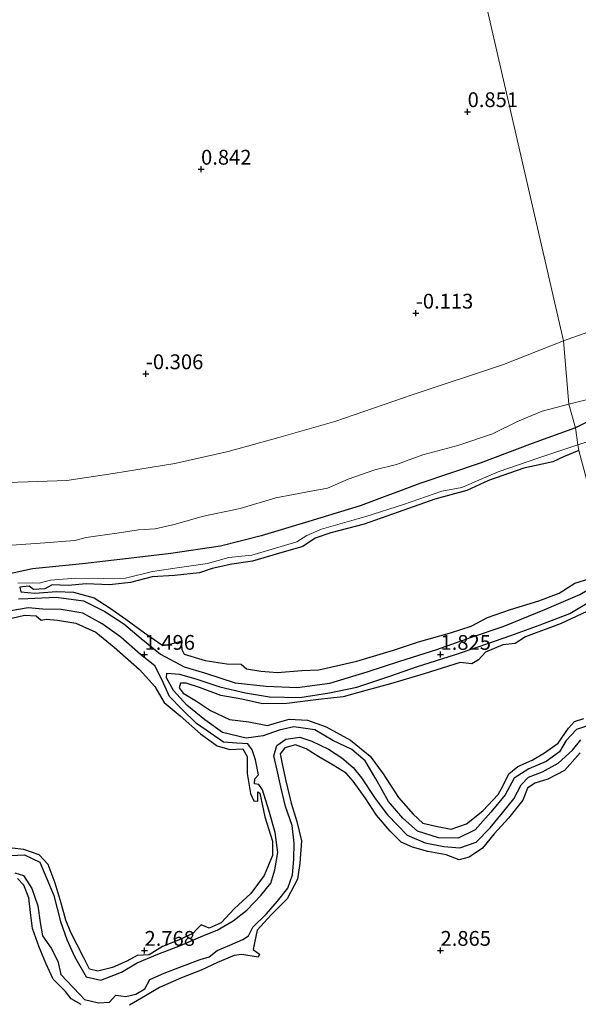
# Model space of a CAD drawing. Units: metres. Extents: x 64714 to 70008, y 371525 to 375003.
# Drawn here: x 67779 to 67873, y 373241 to 373407 of the extents above; entities that cross this region are included whole.
import ezdxf
from ezdxf.enums import TextEntityAlignment as Align

# ---------------------------------------------------------------- set-up
doc = ezdxf.new("R2010")
doc.units = ezdxf.units.M
doc.layers.get('0').update_dxf_attribs({"lineweight": 25})
for name, color, linetype in [('B-ME-GW-GRONDWERKLIJN-L-B1', 10, 'Continuous'), ('B-ME-GW-HOOGTEPUNT-S-B1', 10, 'Continuous'), ('B-ME-OG-BREUK-L-B1', 10, 'Continuous')]:
    doc.layers.add(name, color=color, linetype=linetype)
for name, color, linetype, lineweight in [('B-ME-IE-GRONDWERKLIJN-GROND_NIETINGERICHT-GV-B6', 253, 'Continuous', 18), ('B-ME-IE-HULPGEOMETRIE-L-B1', 53, 'Continuous', 18), ('B-ME-OG-WATER-GV-B6', 153, 'Continuous', 18)]:
    doc.layers.add(name, color=color, linetype=linetype, lineweight=lineweight)
doc.styles.add('NLCS-ISO', font='NLCS-ISO.TTF')

# ---------------------------------------------------------------- blocks, each defined once
blk = doc.blocks.new('hoogtepunt')
for p, q in [((-0.5, 0), (0.5, 0)), ((0, 0.5), (0, -0.5))]:
    blk.add_line(p, q)

msp = doc.modelspace()

# ---------------------------------------------------------------- linework, layer by layer
at = {"layer": 'B-ME-GW-GRONDWERKLIJN-L-B1'}
for points in [[(67873.385, 373334.451, 2.719), (67870.797, 373333.392, 2.72), (67868.996, 373332.544, 2.709), (67864.063, 373331.464, 2.651), (67858.108, 373329.4, 2.678), (67854.465, 373327.725, 2.705), (67849.044, 373326.251, 2.685), (67842.854, 373324.045, 2.685), (67837.082, 373322.028, 2.728), (67831.478, 373320.55, 2.77), (67828.804, 373319.663, 2.828), (67826.716, 373318.245, 2.809), (67822.611, 373317.037, 2.801), (67818.264, 373315.782, 2.817), (67814.758, 373315.25, 2.755), (67811.44, 373314.506, 2.728), (67809.265, 373313.793, 2.724), (67805.038, 373313.348, 2.693), (67801.318, 373313.132, 2.674), (67797.624, 373312.131, 2.693), (67794.058, 373311.754, 2.697), (67790.114, 373311.927, 2.693), (67787.103, 373311.659, 2.732), (67784.391, 373311.764, 2.732), (67783.15, 373311.098, 2.728), (67781.272, 373310.961, 2.751), (67780.501, 373311.559, 2.809), (67778.917, 373311.383, 2.747), (67779.093, 373310.554, 2.767), (67781.497, 373310.372, 2.797), (67785.112, 373310.653, 2.77), (67787.981, 373310.513, 2.79), (67791.504, 373309.576, 2.794), (67794.202, 373307.837, 2.763), (67796.867, 373305.965, 2.747), (67799.996, 373303.655, 2.712), (67803.085, 373301.534, 2.67), (67804.723, 373301.856, 2.662), (67806.196, 373302.259, 2.662), (67806.317, 373300.813, 2.67), (67806.671, 373300.038, 2.643), (67810.244, 373298.954, 2.658), (67813.903, 373298.435, 2.805), (67816.308, 373298.358, 2.948), (67817.243, 373297.558, 2.906), (67819.626, 373297.184, 2.852), (67822.467, 373296.968, 2.767), (67826.549, 373297.263, 2.716), (67829.454, 373297.399, 2.774), (67835.838, 373298.892, 2.774), (67842.048, 373300.696, 2.724), (67846.26, 373302.123, 2.72), (67851.705, 373303.659, 2.693), (67855.171, 373304.757, 2.523), (67857.91, 373306.252, 2.449), (67861.82, 373307.593, 2.627), (67866.621, 373309.07, 2.705), (67870.06, 373310.364, 2.709), (67872.683, 373312.045, 2.755), (67875.935, 373313.075, 2.801)], [(67876.407, 373308.052, 2.832), (67870.379, 373305.205, 2.693), (67864.362, 373302.965, 2.805), (67862.626, 373301.87, 2.805), (67860.503, 373301.597, 2.855), (67857.62, 373300.396, 2.937), (67856.398, 373299.071, 2.948), (67855.274, 373298.431, 2.929), (67853.336, 373298.65, 2.894), (67847.266, 373296.703, 2.821), (67841.574, 373295.023, 2.801), (67837.376, 373293.915, 2.852), (67833.565, 373292.855, 2.929), (67829.396, 373292.402, 3.006), (67824.021, 373291.699, 3.014), (67819.919, 373291.682, 2.975), (67816.463, 373292.433, 2.948), (67812.9, 373293.061, 2.983), (67809.291, 373294.403, 2.995), (67807.008, 373295.147, 2.979), (67806.091, 373295.125, 2.975), (67805.851, 373294.387, 2.964), (67806.514, 373293.469, 2.968), (67808.752, 373292.129, 2.999), (67811.12, 373290.536, 2.999), (67814.351, 373289.035, 2.983), (67817.608, 373288.616, 2.971), (67820.787, 373288.021, 2.925), (67822.488, 373288.519, 2.906), (67824.44, 373289.075, 2.937), (67827.524, 373288.895, 2.937), (67830.71, 373287.766, 2.944), (67834.787, 373285.515, 2.96), (67838.138, 373282.815, 2.975), (67840.303, 373279.854, 3.006), (67842.924, 373275.83, 3.033), (67845.384, 373273.022, 3.057), (67847.005, 373271.49, 2.991), (67849.468, 373270.932, 2.929), (67851.82, 373270.473, 2.871), (67854.366, 373271.391, 2.848), (67857.164, 373273.597, 2.821), (67859.745, 373276.362, 2.809), (67860.509, 373277.74, 2.832), (67861.517, 373279.84, 2.832), (67863.04, 373281.067, 2.902), (67865.483, 373282.15, 2.894), (67867.567, 373283.383, 2.937), (67869.874, 373285.034, 2.991), (67871.631, 373287.557, 2.933), (67872.62, 373288.701, 2.941), (67874.187, 373289.156, 2.991)], [(67777.578, 373306.154, 2.597), (67779.716, 373306.647, 2.512), (67781.72, 373306.513, 2.532), (67782.524, 373305.771, 2.567), (67783.409, 373305.949, 2.799), (67785.293, 373305.772, 2.88), (67788.419, 373305.303, 2.907), (67791.79, 373303.755, 2.86), (67794.853, 373301.228, 2.779), (67799.144, 373297.446, 2.826), (67801.755, 373294.598, 2.779), (67803.315, 373291.875, 2.837), (67806.003, 373289.634, 2.845), (67809.462, 373286.611, 2.88), (67812.261, 373284.546, 2.922), (67814.397, 373283.92, 2.907), (67816.591, 373284.071, 2.891), (67817.333, 373282.786, 2.895), (67817.353, 373279.882, 2.833), (67817.929, 373276.488, 2.818), (67818.437, 373275.254, 2.826), (67819.156, 373275.226, 2.818), (67819.15, 373276.786, 2.829), (67819.505, 373276.571, 2.833), (67820.325, 373272.545, 2.818), (67821.623, 373268.476, 2.829), (67821.639, 373266.019, 2.829), (67820.228, 373262.66, 2.814), (67817.948, 373259.598, 2.826), (67815.175, 373257.067, 2.795), (67812.931, 373254.649, 2.768), (67810.91, 373253.772, 2.702), (67809.568, 373254.294, 2.737), (67808.872, 373253.665, 2.737), (67808.168, 373252.855, 2.721), (67805.765, 373251.71, 2.802), (67803.018, 373250.66, 2.744), (67800.761, 373249.278, 2.737), (67798.782, 373249.146, 2.744), (67797.002, 373248.172, 2.721), (67794.611, 373247.118, 2.686), (67792.106, 373246.471, 2.694), (67790.679, 373246.859, 2.764), (67789.751, 373248.754, 2.818), (67788.641, 373250.915, 2.891), (67787.528, 373253.03, 2.779), (67786.724, 373255.106, 2.748), (67785.907, 373257.986, 2.791), (67784.93, 373261.388, 2.826), (67783.73, 373264.511, 2.748), (67782.18, 373266.122, 2.748), (67779.628, 373267.072, 2.737), (67777.662, 373267.271, 2.768)], [(67873.602, 373283.359, 3.037), (67870.927, 373280.418, 3.057), (67868.144, 373278.907, 3.041), (67865.943, 373278.246, 3.057), (67864.68, 373277.387, 3.018), (67863.932, 373275.394, 3.099), (67861.491, 373272.338, 3.072), (67859.073, 373269.683, 3.103), (67857.107, 373267.246, 3.06), (67854.853, 373265.729, 2.991), (67853.15, 373265.318, 2.979), (67850.957, 373266.146, 2.944), (67847.852, 373266.684, 2.91), (67845.275, 373267.436, 2.898), (67843.374, 373268.296, 2.875), (67841.499, 373270.129, 2.913), (67839.214, 373272.843, 2.852), (67837.288, 373275.794, 2.852), (67835.245, 373278.594, 2.875), (67834.042, 373279.919, 2.906), (67831.885, 373281.284, 2.855), (67829.47, 373282.705, 2.875), (67827.304, 373284.043, 2.948), (67825.476, 373284.71, 2.968), (67823.697, 373284.239, 2.999), (67822.891, 373283.207, 2.991), (67823.226, 373281.52, 2.933), (67823.789, 373278.878, 2.886), (67824.753, 373274.85, 2.979), (67825.756, 373271.763, 2.995), (67826.516, 373268.489, 3.041), (67826.239, 373264.745, 2.979), (67825.853, 373262.024, 2.929), (67824.098, 373258.711, 2.817), (67821.403, 373255.984, 2.77), (67819.039, 373253.416, 2.701), (67818.557, 373251.261, 2.875), (67818.369, 373250.169, 2.797), (67819.45, 373249.379, 2.79), (67819.212, 373248.834, 2.794), (67816.447, 373249.297, 2.863), (67815.159, 373249.134, 2.828), (67812.301, 373247.955, 2.797), (67809.55, 373246.66, 2.871), (67806.253, 373245.359, 2.91), (67802.531, 373243.711, 2.894), (67800.152, 373242.35, 2.921), (67797.486, 373240.773, 2.975)], [(67789.295, 373240.867, 2.844), (67787.601, 373241.837, 2.821), (67786.67, 373243.081, 2.817), (67784.575, 373245.145, 2.832), (67783.354, 373247.827, 2.828), (67782.184, 373250.556, 2.852), (67781.054, 373253.702, 2.84), (67780.713, 373256.425, 2.747), (67780.471, 373258.907, 2.697), (67779.606, 373261.019, 2.678), (67778.55, 373262.131, 2.616)]]:
    msp.add_polyline3d(points, dxfattribs=at)
at = {"layer": 'B-ME-IE-GRONDWERKLIJN-GROND_NIETINGERICHT-GV-B6'}
for points in [[(67852.62, 373431.82, 1.909), (67870.773, 373353.009, -0.405), (67860.623, 373349.011, -0.405), (67845.207, 373343.84, -0.405), (67832.13, 373339.338, -0.405), (67822.705, 373336.658, -0.405), (67814.124, 373334.291, -0.405), (67805.139, 373332.262, -0.405), (67794.679, 373330.565, -0.405), (67786.854, 373329.368, -0.405), (67771.965, 373328.901, -0.405)], [(67992.418, 373409.044, -0.472), (67984.464, 373406.282, -0.472), (67976.451, 373402.16, -0.472), (67969.202, 373397.817, -0.404), (67959.783, 373391.085, -0.404), (67952.883, 373387.68, -0.404), (67931.306, 373377.129, -0.404), (67919.291, 373370.866, -0.404), (67906.209, 373365.425, -0.404), (67886.78, 373358.653, -0.404), (67870.773, 373353.009, -0.405), (67852.62, 373431.82, 1.909)], [(67875.29, 373336.112, 1.461), (67873.169, 373335.414, 1.485), (67872.81, 373338.268, 0.404), (67871.654, 373342.298, -0.378), (67877.684, 373343.819, -0.378)], [(67777.612, 373318.471, -0.404), (67783.184, 373318.877, -0.404), (67788.25, 373319.26, -0.404), (67790.139, 373319.746, -0.404), (67795.741, 373320.562, -0.377), (67799.009, 373321.048, -0.377), (67801.804, 373321.222, -0.377), (67805.014, 373321.936, -0.377), (67809.973, 373323.338, -0.377), (67816.143, 373324.65, -0.377), (67822.201, 373326.444, -0.377), (67828.151, 373327.572, -0.377), (67830.912, 373328.07, -0.377), (67834.376, 373329.618, -0.377), (67838.895, 373331.197, -0.377), (67842.593, 373332.064, -0.377), (67847.011, 373333.696, -0.377), (67852.922, 373335.298, -0.377), (67858.805, 373337.272, -0.377), (67863.016, 373339.378, -0.377), (67867.188, 373341.091, -0.377), (67871.654, 373342.298, -0.378), (67872.81, 373338.268, 0.404), (67873.169, 373335.414, 1.485), (67866.626, 373333.2, 1.496), (67859.752, 373330.876, 1.507), (67853.611, 373328.204, 1.67), (67850.25, 373327.593, 1.631), (67843.773, 373325.309, 1.472), (67837.387, 373323.288, 1.414), (67829.898, 373321.148, 1.476), (67827.434, 373320.099, 1.743), (67825.703, 373318.998, 1.84), (67821.545, 373317.812, 1.708), (67818.103, 373316.789, 1.809), (67814.245, 373316.401, 1.608), (67810.662, 373315.385, 1.654), (67805.88, 373314.68, 1.565), (67801.324, 373314.01, 1.6), (67796.762, 373312.871, 1.631), (67793.127, 373312.808, 1.55), (67788.37, 373312.861, 1.403), (67784.1, 373312.537, 1.577), (67782.213, 373312.019, 1.697), (67781.123, 373312.079, 1.693), (67778.588, 373312.054, 1.573)], [(67778.588, 373312.054, 1.573), (67781.123, 373312.079, 1.693), (67782.213, 373312.019, 1.697), (67784.1, 373312.537, 1.577), (67788.37, 373312.861, 1.403), (67793.127, 373312.808, 1.55), (67796.762, 373312.871, 1.631), (67801.324, 373314.01, 1.6), (67805.88, 373314.68, 1.565), (67810.662, 373315.385, 1.654), (67814.245, 373316.401, 1.608), (67818.103, 373316.789, 1.809), (67821.545, 373317.812, 1.708), (67825.703, 373318.998, 1.84), (67827.434, 373320.099, 1.743), (67829.898, 373321.148, 1.476), (67837.387, 373323.288, 1.414), (67843.773, 373325.309, 1.472), (67850.25, 373327.593, 1.631), (67853.611, 373328.204, 1.67), (67859.752, 373330.876, 1.507), (67866.626, 373333.2, 1.496), (67873.169, 373335.414, 1.485), (67873.385, 373334.451, 2.719)], [(67873.385, 373334.451, 2.719), (67873.169, 373335.414, 1.485), (67875.29, 373336.112, 1.461)]]:
    msp.add_polyline3d(points, dxfattribs=at)
at = {"layer": 'B-ME-IE-HULPGEOMETRIE-L-B1'}
msp.add_polyline3d([(67900.266, 373228.708, 2.907), (67899.626, 373255.958, 2.85), (67886.492, 373286.125, 2.597), (67886.511, 373286.831, 2.009), (67885.622, 373288.01, 2.044), (67885.319, 373289.07, 2.676), (67880.453, 373310.329, 2.684), (67879.45, 373311.471, 1.901), (67878.757, 373313.209, 1.945), (67878.706, 373314.467, 2.569), (67873.385, 373334.451, 2.719), (67873.169, 373335.414, 1.485), (67872.81, 373338.268, 0.404), (67871.654, 373342.298, -0.378), (67870.773, 373353.009, -0.405), (67852.62, 373431.82, 1.909)], dxfattribs=at)
at = {"layer": 'B-ME-OG-BREUK-L-B1'}
for points in [[(67876.044, 373339.909, 0.277), (67872.81, 373338.268, 0.404)], [(67872.81, 373338.268, 0.404), (67865.495, 373335.642, 0.421), (67856.723, 373332.305, 0.39), (67846.493, 373328.905, 0.483), (67836.407, 373325.122, 0.556), (67827.784, 373322.44, 0.544), (67819.687, 373320.038, 0.556), (67812.806, 373318.292, 0.548), (67804.466, 373317.029, 0.521), (67797.296, 373316.238, 0.494), (67789.5, 373315.337, 0.44), (67781.05, 373314.481, 0.51), (67776.665, 373313.52, 0.475)], [(67778.705, 373309.38, 1.175), (67780.284, 373309.439, 1.503), (67785.093, 373309.656, 1.631), (67789.678, 373309.063, 1.677), (67793.298, 373307.264, 1.65), (67796.51, 373305.147, 1.72), (67799.427, 373302.673, 1.805), (67802.692, 373300.075, 1.724), (67806.698, 373297.929, 1.77), (67810.123, 373296.879, 1.72), (67815.331, 373295.213, 1.728), (67820.566, 373294.669, 1.82), (67825.802, 373294.413, 1.84), (67831.295, 373295.123, 1.758), (67837.602, 373297.064, 1.797), (67843.142, 373298.864, 1.766), (67849.354, 373300.86, 1.793), (67855.211, 373302.935, 1.871), (67860.601, 373304.745, 1.936), (67867.626, 373307.611, 1.936), (67873.522, 373310.148, 1.963), (67878.757, 373313.209, 1.945)], [(67875.329, 373288.121, 2.033), (67872.948, 373287.338, 2.045), (67871.241, 373285.436, 2.029), (67870.113, 373283.568, 1.967), (67867.829, 373281.891, 1.956), (67864.945, 373280.69, 2.014), (67862.465, 373279.09, 2.021), (67860.904, 373276.274, 2.021), (67858.522, 373273.361, 1.998), (67855.878, 373270.38, 1.963), (67852.984, 373268.988, 1.932), (67849.658, 373269.042, 1.925), (67846.088, 373270.155, 2.014), (67843.634, 373272.369, 1.944), (67841.238, 373275.161, 1.952), (67839.065, 373278.967, 1.909), (67837.279, 373282.042, 1.859), (67835.031, 373283.926, 1.913), (67831.828, 373285.442, 1.936), (67828.753, 373287.247, 1.89), (67825.24, 373287.759, 1.847), (67822.72, 373287.203, 1.836), (67820.046, 373286.224, 1.878), (67817.169, 373285.875, 1.82), (67813.172, 373286.801, 1.863), (67810.167, 373288.971, 1.901), (67807.173, 373291.433, 1.813), (67804.913, 373293.901, 1.708), (67803.686, 373296.067, 1.654), (67803.774, 373296.849, 1.65), (67805.926, 373296.673, 1.689), (67808.812, 373295.85, 1.724), (67812.696, 373294.528, 1.766), (67817.049, 373293.523, 1.693), (67821.12, 373292.848, 1.731), (67826.247, 373292.719, 1.728), (67831.271, 373293.523, 1.755), (67835.859, 373294.457, 1.758), (67841.426, 373296.337, 1.774), (67846.133, 373297.949, 1.782), (67852.374, 373299.928, 1.863), (67856.335, 373301.302, 1.878), (67861.854, 373303.185, 1.844), (67866.849, 373305.024, 1.867), (67871.844, 373306.923, 1.878), (67876.719, 373309.837, 1.847)], [(67777.371, 373266.057, 2.079), (67779.744, 373266.147, 2.091), (67782.314, 373264.886, 2.087), (67783.477, 373262.088, 2.048), (67784.705, 373259.272, 2.048), (67785.796, 373254.865, 2.045), (67786.875, 373251.87, 2.056), (67788.145, 373248.984, 2.103), (67790.114, 373245.513, 2.014), (67792.64, 373244.988, 2.045), (67796.092, 373246.337, 2.075), (67798.775, 373247.926, 2.079), (67802.273, 373249.347, 2.083), (67806.103, 373250.811, 2.083), (67809.845, 373252.476, 2.06), (67812.253, 373253.43, 2.118), (67814.996, 373254.99, 2.118), (67817.289, 373256.786, 2.095), (67819.674, 373259.276, 2.103), (67821.314, 373261.388, 2.13), (67822.001, 373263.601, 2.13), (67822.546, 373266.527, 2.176), (67822.044, 373269.912, 2.176), (67820.986, 373273.704, 2.11), (67819.926, 373277.104, 2.095), (67819.291, 373278.025, 2.149), (67818.596, 373278.148, 2.184), (67818.648, 373278.989, 2.157), (67819.244, 373279.663, 2.133), (67818.724, 373282.169, 2.064), (67818.164, 373283.877, 2.029), (67817.462, 373284.885, 1.874), (67815.599, 373284.999, 1.793), (67813.315, 373285.192, 1.766), (67811.165, 373286.714, 1.77), (67808.781, 373288.355, 1.766), (67806.318, 373290.775, 1.735), (67804.246, 373292.885, 1.642), (67802.916, 373295.787, 1.612), (67801.715, 373298.087, 1.592), (67799.335, 373299.969, 1.573), (67796.016, 373302.929, 1.584), (67792.839, 373305.159, 1.561), (67789.584, 373307, 1.546), (67785.942, 373307.591, 1.592), (67782.838, 373307.639, 1.484), (67780.325, 373307.9, 1.465), (67777.408, 373307.349, 1.565)], [(67778.093, 373263.129, 2.029), (67779.572, 373262.663, 2.002), (67780.958, 373260.486, 1.994), (67781.963, 373257.543, 1.983), (67782.356, 373254.741, 2.025), (67782.792, 373252.453, 2.01), (67784.222, 373250.38, 2.002), (67785.329, 373248.196, 2.021), (67785.864, 373245.926, 2.017), (67787.87, 373243.807, 2.021), (67789.13, 373242.524, 2.029), (67789.865, 373241.713, 2.041), (67792.21, 373241.128, 2.099), (67794.063, 373241.239, 2.157), (67795.174, 373242.467, 2.114), (67796.865, 373242.216, 2.106), (67798.508, 373242.611, 2.157), (67800.032, 373243.511, 2.145), (67800.884, 373245.071, 2.122), (67803.29, 373246.16, 2.11), (67805.96, 373247.198, 2.141), (67809.413, 373248.468, 2.141), (67810.93, 373248.919, 2.133), (67812.257, 373250.007, 2.133), (67814.43, 373250.9, 2.168), (67816.618, 373251.857, 2.161), (67817.558, 373252.453, 2.141), (67818.291, 373253.902, 2.114), (67820.629, 373256.172, 2.095), (67822.485, 373258.329, 2.11), (67824.187, 373260.51, 2.161), (67824.975, 373262.792, 2.161), (67825.218, 373265.424, 2.149), (67825.3, 373268.134, 2.13), (67824.949, 373271.124, 2.153), (67823.789, 373274.341, 2.157), (67823.053, 373277.646, 2.13), (67822.423, 373280.466, 2.103), (67821.83, 373282.885, 2.052), (67822.328, 373284.593, 1.987), (67823.892, 373285.662, 1.917), (67826.24, 373286.05, 1.917), (67828.286, 373285.356, 1.971), (67831.074, 373283.991, 2.029), (67833.311, 373282.536, 2.021), (67835.27, 373280.888, 2.072), (67836.669, 373279.178, 2.068), (67838.963, 373275.692, 2.06), (67841.04, 373272.912, 2.064), (67844.366, 373269.495, 1.99), (67847.388, 373268.152, 1.979), (67850.534, 373267.576, 1.983), (67853.291, 373267.33, 1.959), (67856.025, 373268.261, 1.971), (67858.38, 373270.728, 1.959), (67860.478, 373273.243, 1.909), (67862.409, 373275.635, 1.898), (67863.625, 373277.965, 1.952), (67864.863, 373279.242, 1.94), (67867.225, 373280.172, 1.979), (67869.889, 373281.636, 1.963), (67872.284, 373283.841, 1.975), (67873.713, 373285.548, 1.967)]]:
    msp.add_polyline3d(points, dxfattribs=at)
at = {"layer": 'B-ME-OG-WATER-GV-B6'}
for points in [[(67877.684, 373343.819, -0.378), (67871.654, 373342.298, -0.378), (67870.773, 373353.009, -0.405), (67886.78, 373358.653, -0.404)], [(67771.965, 373328.901, -0.405), (67786.854, 373329.368, -0.405), (67794.679, 373330.565, -0.405), (67805.139, 373332.262, -0.405), (67814.124, 373334.291, -0.405), (67822.705, 373336.658, -0.405), (67832.13, 373339.338, -0.405), (67845.207, 373343.84, -0.405), (67860.623, 373349.011, -0.405), (67870.773, 373353.009, -0.405), (67871.654, 373342.298, -0.378), (67867.188, 373341.091, -0.377), (67863.016, 373339.378, -0.377), (67858.805, 373337.272, -0.377), (67852.922, 373335.298, -0.377), (67847.011, 373333.696, -0.377), (67842.593, 373332.064, -0.377), (67838.895, 373331.197, -0.377), (67834.376, 373329.618, -0.377), (67830.912, 373328.07, -0.377), (67828.151, 373327.572, -0.377), (67822.201, 373326.444, -0.377), (67816.143, 373324.65, -0.377), (67809.973, 373323.338, -0.377), (67805.014, 373321.936, -0.377), (67801.804, 373321.222, -0.377), (67799.009, 373321.048, -0.377), (67795.741, 373320.562, -0.377), (67790.139, 373319.746, -0.404), (67788.25, 373319.26, -0.404), (67783.184, 373318.877, -0.404), (67777.612, 373318.471, -0.404)]]:
    msp.add_polyline3d(points, dxfattribs=at)

# ---------------------------------------------------------------- block references
at = {"layer": 'B-ME-GW-HOOGTEPUNT-S-B1', "rotation": 90}
for p in [(67854.58, 373391.69, 0.851), (67854.58, 373391.69, 0.851), (67809.55, 373381.97, 0.842), (67809.55, 373381.97, 0.842), (67845.833, 373357.653, -0.113), (67845.833, 373357.653, -0.113), (67800.231, 373347.412, -0.306), (67800.231, 373347.412, -0.306), (67800, 373300, 1.496), (67800, 373300, 1.496), (67850, 373300, 1.825), (67850, 373300, 1.825), (67800, 373250, 2.768), (67800, 373250, 2.768), (67850, 373250, 2.865), (67850, 373250, 2.865)]:
    msp.add_blockref('hoogtepunt', p, dxfattribs=at)

# ---------------------------------------------------------------- texts
at = {"layer": 'B-ME-GW-HOOGTEPUNT-S-B1', "ltscale": 0.2, "style": 'NLCS-ISO'}
for s, p in [('0.851', (67854.58, 373391.69, 0.851)), ('0.851', (67854.58, 373391.69, 0.851)), ('0.842', (67809.55, 373381.97, 0.842)), ('0.842', (67809.55, 373381.97, 0.842)), ('-0.113', (67845.833, 373357.653, -0.113)), ('-0.113', (67845.833, 373357.653, -0.113)), ('-0.306', (67800.231, 373347.412, -0.306)), ('-0.306', (67800.231, 373347.412, -0.306)), ('1.496', (67800, 373300, 1.496)), ('1.496', (67800, 373300, 1.496)), ('1.825', (67850, 373300, 1.825)), ('1.825', (67850, 373300, 1.825)), ('2.768', (67800, 373250, 2.768)), ('2.768', (67800, 373250, 2.768)), ('2.865', (67850, 373250, 2.865)), ('2.865', (67850, 373250, 2.865))]:
    msp.add_text(s, height=2.5, dxfattribs=at).set_placement(p, align=Align.BOTTOM_LEFT)

doc.saveas('drawing.dxf')
